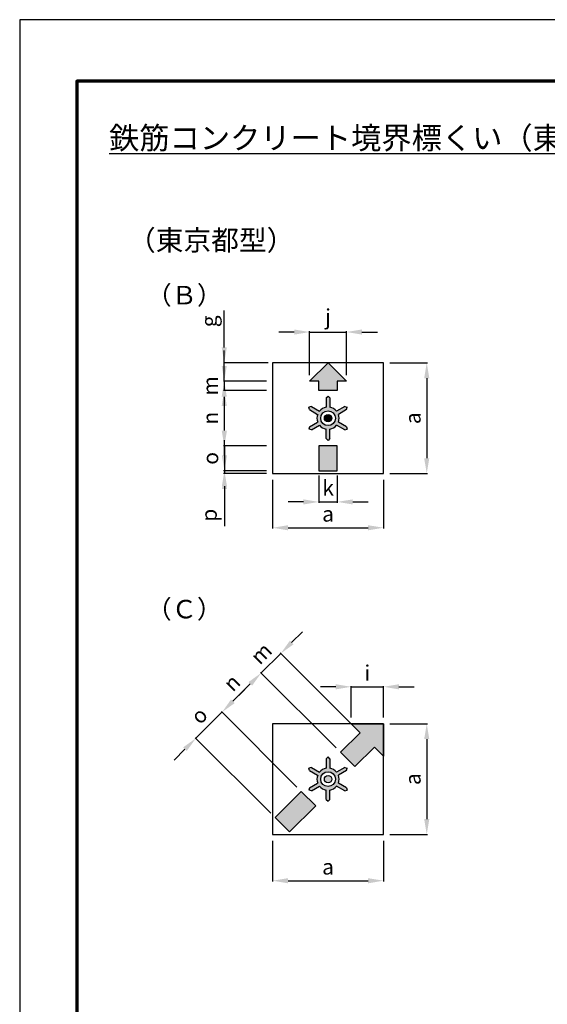
# Model space of a CAD drawing. Units: millimetres. Extents: x 75 to 2175, y 35 to 3005.
# Drawn here: x 75 to 931, y 1405 to 3005 of the extents above; entities that cross this region are included whole.
import ezdxf

# ---------------------------------------------------------------- set-up
doc = ezdxf.new("R2010")
doc.units = ezdxf.units.MM
for name, color, linetype, lineweight in [('寸法', 7, 'Continuous', 13), ('製品', 7, 'Continuous', 25), ('輪郭', 5, 'Continuous', 70)]:
    doc.layers.add(name, color=color, linetype=linetype, lineweight=lineweight)
doc.layers.add('用紙', color=4, linetype='Continuous')
doc.dimstyles.new('ISO-25', dxfattribs={"dimtxt": 1, "dimasz": 1, "dimexe": 1.25, "dimexo": 10, "dimgap": 1, "dimtad": 1, "dimdec": 4, "dimdsep": 46, "dimtxsty": 'Standard', "dimcen": 2.5, "dimadec": 0, "dimazin": 0, "dimtfac": 1, "dimtdec": 4, "dimtmove": 0, "dimatfit": 3, "dimfxl": 1, "dimarcsym": 0})

# ---------------------------------------------------------------- blocks, each defined once
blk = doc.blocks.new('A$C02951B27')
at = {"layer": '製品'}
for p, q in [((18.8, 46), (20.8, 48)), ((18.8, 46), (18.8, 35.8)), ((22.8, 46), (20.8, 48)), ((22.8, 46), (22.8, 35.8)), ((2.7, 36.7), (0, 36)), ((0.7, 33.3), (0, 36)), ((0.7, 33.3), (9.5, 28.2)), ((2.7, 36.7), (11.5, 31.6)), ((38.8, 36.7), (30, 31.6)), ((40.8, 33.3), (32, 28.2)), ((38.8, 36.7), (41.6, 36)), ((40.8, 33.3), (41.6, 36)), ((0.7, 14.7), (0, 12)), ((2.7, 11.3), (0, 12)), ((0.7, 14.7), (9.5, 19.8)), ((2.7, 11.3), (11.5, 16.4)), ((18.8, 2), (18.8, 12.2)), ((22.8, 2), (22.8, 12.2)), ((38.8, 11.3), (30, 16.4)), ((40.8, 14.7), (32, 19.8)), ((38.8, 11.3), (41.6, 12)), ((40.8, 14.7), (41.6, 12)), ((18.8, 2), (20.8, 0)), ((22.8, 2), (20.8, 0))]:
    blk.add_line(p, q, dxfattribs=at)
for radius in [8, 4]:
    blk.add_circle((20.8, 24), radius, dxfattribs=at)
for start, end in [(99.5941, 140.4059), (39.5941, 80.4059), (159.5941, 200.4059), (339.5941, 20.4059), (219.5941, 260.4059), (279.5941, 320.4059)]:
    blk.add_arc((20.8, 24), 12, start, end, dxfattribs=at)
blk = doc.blocks.new('*D65')
at = {"layer": 'Defpoints', "color": 0}
for p in [(605.5, 2497.4), (545.5, 2417.4), (605.5, 2417.4)]:
    blk.add_point(p, dxfattribs=at)
at = {"layer": '寸法', "color": 0, "lineweight": -2}
for p, q in [((520.5, 2497.4), (495.5, 2497.4)), ((545.5, 2427.4), (545.5, 2498.7)), ((545.5, 2497.4), (605.5, 2497.4)), ((605.5, 2427.4), (605.5, 2498.7)), ((630.5, 2497.4), (655.5, 2497.4))]:
    blk.add_line(p, q, dxfattribs=at)
at = {"layer": '寸法', "color": 0}
for points in [[(520.5, 2493.2), (520.5, 2501.6), (545.5, 2497.4)], [(630.5, 2501.6), (630.5, 2493.2), (605.5, 2497.4)]]:
    blk.add_solid(points, dxfattribs=at)
at = {"layer": '寸法', "color": 0, "insert": (575.5, 2522.2), "char_height": 25, "attachment_point": 5}
blk.add_mtext('\\fSimSun|b0|i0;j', dxfattribs=at)
blk = doc.blocks.new('*D66')
at = {"layer": 'Defpoints', "color": 0}
for p in [(665.5, 2447.4), (665.5, 2267.4), (735.7, 2267.4)]:
    blk.add_point(p, dxfattribs=at)
at = {"layer": '寸法', "color": 0, "lineweight": -2}
for p, q in [((675.5, 2447.4), (736.9, 2447.4)), ((735.7, 2422.4), (735.7, 2292.4)), ((675.5, 2267.4), (736.9, 2267.4))]:
    blk.add_line(p, q, dxfattribs=at)
at = {"layer": '寸法', "color": 0}
for points in [[(739.8, 2422.4), (731.5, 2422.4), (735.7, 2447.4)], [(731.5, 2292.4), (739.8, 2292.4), (735.7, 2267.4)]]:
    blk.add_solid(points, dxfattribs=at)
at = {"layer": '寸法', "color": 0, "insert": (713.2, 2357.4), "char_height": 25, "attachment_point": 5, "rotation": 90}
blk.add_mtext('\\fSimSun|b0|i0;a', dxfattribs=at)
blk = doc.blocks.new('*D67')
at = {"layer": 'Defpoints', "color": 0}
for p in [(560.5, 2274.2), (590.5, 2274.2), (590.5, 2221.5)]:
    blk.add_point(p, dxfattribs=at)
at = {"layer": '寸法', "color": 0, "lineweight": -2}
for p, q in [((560.5, 2264.2), (560.5, 2220.2)), ((590.5, 2264.2), (590.5, 2220.2)), ((535.5, 2221.5), (510.5, 2221.5)), ((560.5, 2221.5), (590.5, 2221.5)), ((615.5, 2221.5), (640.5, 2221.5))]:
    blk.add_line(p, q, dxfattribs=at)
at = {"layer": '寸法', "color": 0}
for points in [[(535.5, 2217.3), (535.5, 2225.6), (560.5, 2221.5)], [(615.5, 2225.6), (615.5, 2217.3), (590.5, 2221.5)]]:
    blk.add_solid(points, dxfattribs=at)
at = {"layer": '寸法', "color": 0, "insert": (575.5, 2244.3), "char_height": 25, "attachment_point": 5}
blk.add_mtext('\\fSimSun|b0|i0;k', dxfattribs=at)
blk = doc.blocks.new('*D68')
at = {"layer": 'Defpoints', "color": 0}
for p in [(485.5, 2267.4), (665.5, 2267.4), (665.5, 2179.5)]:
    blk.add_point(p, dxfattribs=at)
at = {"layer": '寸法', "color": 0, "lineweight": -2}
for p, q in [((485.5, 2257.4), (485.5, 2178.2)), ((665.5, 2257.4), (665.5, 2178.2)), ((510.5, 2179.5), (640.5, 2179.5))]:
    blk.add_line(p, q, dxfattribs=at)
at = {"layer": '寸法', "color": 0}
for points in [[(510.5, 2183.6), (510.5, 2175.3), (485.5, 2179.5)], [(640.5, 2175.3), (640.5, 2183.6), (665.5, 2179.5)]]:
    blk.add_solid(points, dxfattribs=at)
at = {"layer": '寸法', "color": 0, "insert": (575.5, 2202), "char_height": 25, "attachment_point": 5}
blk.add_mtext('\\fSimSun|b0|i0;a', dxfattribs=at)
blk = doc.blocks.new('*D69')
at = {"layer": 'Defpoints', "color": 0}
for p in [(407, 2447.4), (488.5, 2447.4), (485.5, 2417.4)]:
    blk.add_point(p, dxfattribs=at)
at = {"layer": '寸法', "color": 0, "lineweight": -2}
for p, q in [((407, 2472.4), (407, 2532.2)), ((478.5, 2447.4), (405.7, 2447.4)), ((407, 2417.4), (407, 2447.4)), ((475.5, 2417.4), (405.7, 2417.4)), ((407, 2392.4), (407, 2367.4))]:
    blk.add_line(p, q, dxfattribs=at)
at = {"layer": '寸法', "color": 0}
for points in [[(402.8, 2472.4), (411.1, 2472.4), (407, 2447.4)], [(411.1, 2392.4), (402.8, 2392.4), (407, 2417.4)]]:
    blk.add_solid(points, dxfattribs=at)
at = {"layer": '寸法', "color": 0, "insert": (382.1, 2514.8), "char_height": 25, "attachment_point": 5, "rotation": 90}
blk.add_mtext('\\fSimSun|b0|i0;g', dxfattribs=at)
blk = doc.blocks.new('*D70')
at = {"layer": 'Defpoints', "color": 0}
for p in [(485.5, 2417.4), (407, 2402.4), (485.5, 2402.4)]:
    blk.add_point(p, dxfattribs=at)
at = {"layer": '寸法', "color": 0, "lineweight": -2}
for p, q in [((407, 2442.4), (407, 2467.4)), ((475.5, 2417.4), (405.7, 2417.4)), ((407, 2417.4), (407, 2402.4)), ((475.5, 2402.4), (405.7, 2402.4)), ((407, 2377.4), (407, 2352.4))]:
    blk.add_line(p, q, dxfattribs=at)
at = {"layer": '寸法', "color": 0}
for points in [[(402.8, 2442.4), (411.1, 2442.4), (407, 2417.4)], [(411.1, 2377.4), (402.8, 2377.4), (407, 2402.4)]]:
    blk.add_solid(points, dxfattribs=at)
at = {"layer": '寸法', "color": 0, "insert": (384.5, 2409.9), "char_height": 25, "attachment_point": 5, "rotation": 90}
blk.add_mtext('\\fSimSun|b0|i0;m', dxfattribs=at)
blk = doc.blocks.new('*D71')
at = {"layer": 'Defpoints', "color": 0}
for p in [(485.5, 2402.4), (407, 2312.4), (485.5, 2312.4)]:
    blk.add_point(p, dxfattribs=at)
at = {"layer": '寸法', "color": 0, "lineweight": -2}
for p, q in [((475.5, 2402.4), (405.7, 2402.4)), ((407, 2377.4), (407, 2337.4)), ((475.5, 2312.4), (405.7, 2312.4))]:
    blk.add_line(p, q, dxfattribs=at)
at = {"layer": '寸法', "color": 0}
for points in [[(411.1, 2377.4), (402.8, 2377.4), (407, 2402.4)], [(402.8, 2337.4), (411.1, 2337.4), (407, 2312.4)]]:
    blk.add_solid(points, dxfattribs=at)
at = {"layer": '寸法', "color": 0, "insert": (384.5, 2357.4), "char_height": 25, "attachment_point": 5, "rotation": 90}
blk.add_mtext('\\fSimSun|b0|i0;n', dxfattribs=at)
blk = doc.blocks.new('*D73')
at = {"layer": 'Defpoints', "color": 0}
for p in [(485.5, 2271.9), (407.2, 2267.4), (485.5, 2267.4)]:
    blk.add_point(p, dxfattribs=at)
at = {"layer": '寸法', "color": 0, "lineweight": -2}
for p, q in [((407.2, 2296.9), (407.2, 2321.9)), ((475.5, 2271.9), (406, 2271.9)), ((407.2, 2271.9), (407.2, 2267.4)), ((475.5, 2267.4), (406, 2267.4)), ((407.2, 2242.4), (407.2, 2182.2))]:
    blk.add_line(p, q, dxfattribs=at)
at = {"layer": '寸法', "color": 0}
for points in [[(403.1, 2296.9), (411.4, 2296.9), (407.2, 2271.9)], [(411.4, 2242.4), (403.1, 2242.4), (407.2, 2267.4)]]:
    blk.add_solid(points, dxfattribs=at)
at = {"layer": '寸法', "color": 0, "insert": (382.4, 2199.8), "char_height": 25, "attachment_point": 5, "rotation": 90}
blk.add_mtext('\\fSimSun|b0|i0;p', dxfattribs=at)
blk = doc.blocks.new('*D74')
at = {"layer": 'Defpoints', "color": 0}
for p in [(485.5, 2312.4), (407.2, 2271.9), (485.5, 2271.9)]:
    blk.add_point(p, dxfattribs=at)
at = {"layer": '寸法', "color": 0, "lineweight": -2}
for p, q in [((407.2, 2337.4), (407.2, 2362.4)), ((475.5, 2312.4), (406, 2312.4)), ((407.2, 2312.4), (407.2, 2271.9)), ((475.5, 2271.9), (406, 2271.9)), ((407.2, 2246.9), (407.2, 2221.9))]:
    blk.add_line(p, q, dxfattribs=at)
at = {"layer": '寸法', "color": 0}
for points in [[(403.1, 2337.4), (411.4, 2337.4), (407.2, 2312.4)], [(411.4, 2246.9), (403.1, 2246.9), (407.2, 2271.9)]]:
    blk.add_solid(points, dxfattribs=at)
at = {"layer": '寸法', "color": 0, "insert": (384.7, 2292.2), "char_height": 25, "attachment_point": 5, "rotation": 90}
blk.add_mtext('\\fSimSun|b0|i0;o', dxfattribs=at)
blk = doc.blocks.new('*D75')
at = {"layer": 'Defpoints', "color": 0}
for p in [(665.5, 1921.2), (613, 1861.2), (665.5, 1861.2)]:
    blk.add_point(p, dxfattribs=at)
at = {"layer": '寸法', "color": 0, "lineweight": -2}
for p, q in [((588, 1921.2), (563, 1921.2)), ((613, 1871.2), (613, 1922.4)), ((613, 1921.2), (665.5, 1921.2)), ((665.5, 1871.2), (665.5, 1922.4)), ((690.5, 1921.2), (715.5, 1921.2))]:
    blk.add_line(p, q, dxfattribs=at)
at = {"layer": '寸法', "color": 0}
for points in [[(588, 1917), (588, 1925.3), (613, 1921.2)], [(690.5, 1925.3), (690.5, 1917), (665.5, 1921.2)]]:
    blk.add_solid(points, dxfattribs=at)
at = {"layer": '寸法', "color": 0, "insert": (639.2, 1943.7), "char_height": 25, "attachment_point": 5}
blk.add_mtext('\\fSimSun|b0|i0;i', dxfattribs=at)
blk = doc.blocks.new('*D76')
at = {"layer": 'Defpoints', "color": 0}
for p in [(466.9, 1943.6), (627.5, 1846.5), (595.7, 1814.8)]:
    blk.add_point(p, dxfattribs=at)
at = {"layer": '寸法', "color": 0, "lineweight": -2}
for p, q in [((516.3, 1993), (534, 2010.7)), ((498.7, 1975.3), (466.9, 1943.6)), ((620.4, 1853.6), (497.8, 1976.2)), ((588.7, 1821.8), (466, 1944.5)), ((449.2, 1925.9), (431.6, 1908.2))]:
    blk.add_line(p, q, dxfattribs=at)
at = {"layer": '寸法', "color": 0}
for points in [[(513.4, 1995.9), (519.3, 1990.1), (498.7, 1975.3)], [(452.2, 1923), (446.3, 1928.8), (466.9, 1943.6)]]:
    blk.add_solid(points, dxfattribs=at)
at = {"layer": '寸法', "color": 0, "insert": (466.9, 1975.4), "char_height": 25, "attachment_point": 5, "rotation": 45}
blk.add_mtext('\\fSimSun|b0|i0;m', dxfattribs=at)
blk = doc.blocks.new('*D77')
at = {"layer": 'Defpoints', "color": 0}
for p in [(466.9, 1943.6), (595.7, 1814.8), (532.1, 1751.1)]:
    blk.add_point(p, dxfattribs=at)
at = {"layer": '寸法', "color": 0, "lineweight": -2}
for p, q in [((588.7, 1821.8), (466, 1944.5)), ((421, 1897.6), (449.2, 1925.9)), ((525, 1758.2), (402.4, 1880.8))]:
    blk.add_line(p, q, dxfattribs=at)
at = {"layer": '寸法', "color": 0}
for points in [[(452.2, 1923), (446.3, 1928.8), (466.9, 1943.6)], [(418, 1900.6), (423.9, 1894.7), (403.3, 1879.9)]]:
    blk.add_solid(points, dxfattribs=at)
at = {"layer": '寸法', "color": 0, "insert": (419.2, 1927.7), "char_height": 25, "attachment_point": 5, "rotation": 45}
blk.add_mtext('\\fSimSun|b0|i0;n', dxfattribs=at)
blk = doc.blocks.new('*D78')
at = {"layer": 'Defpoints', "color": 0}
for p in [(360.9, 1837.5), (532.1, 1751.1), (489.7, 1708.7)]:
    blk.add_point(p, dxfattribs=at)
at = {"layer": '寸法', "color": 0, "lineweight": -2}
for p, q in [((421, 1897.6), (438.6, 1915.3)), ((403.3, 1879.9), (360.9, 1837.5)), ((525, 1758.2), (402.4, 1880.8)), ((482.6, 1715.8), (360, 1838.4)), ((343.2, 1819.8), (325.5, 1802.2))]:
    blk.add_line(p, q, dxfattribs=at)
at = {"layer": '寸法', "color": 0}
for points in [[(418, 1900.6), (423.9, 1894.7), (403.3, 1879.9)], [(346.1, 1816.9), (340.2, 1822.8), (360.9, 1837.5)]]:
    blk.add_solid(points, dxfattribs=at)
at = {"layer": '寸法', "color": 0, "insert": (366.2, 1874.6), "char_height": 25, "attachment_point": 5, "rotation": 45}
blk.add_mtext('\\fSimSun|b0|i0;o', dxfattribs=at)
blk = doc.blocks.new('*D79')
at = {"layer": 'Defpoints', "color": 0}
for p in [(665.5, 1861.2), (665.5, 1681.2), (735.7, 1681.2)]:
    blk.add_point(p, dxfattribs=at)
at = {"layer": '寸法', "color": 0, "lineweight": -2}
for p, q in [((675.5, 1861.2), (736.9, 1861.2)), ((735.7, 1836.2), (735.7, 1706.2)), ((675.5, 1681.2), (736.9, 1681.2))]:
    blk.add_line(p, q, dxfattribs=at)
at = {"layer": '寸法', "color": 0}
for points in [[(739.8, 1836.2), (731.5, 1836.2), (735.7, 1861.2)], [(731.5, 1706.2), (739.8, 1706.2), (735.7, 1681.2)]]:
    blk.add_solid(points, dxfattribs=at)
at = {"layer": '寸法', "color": 0, "insert": (713.2, 1771.2), "char_height": 25, "attachment_point": 5, "rotation": 90}
blk.add_mtext('\\fSimSun|b0|i0;a', dxfattribs=at)
blk = doc.blocks.new('*D80')
at = {"layer": 'Defpoints', "color": 0}
for p in [(485.5, 1681.2), (665.5, 1681.2), (665.5, 1606.2)]:
    blk.add_point(p, dxfattribs=at)
at = {"layer": '寸法', "color": 0, "lineweight": -2}
for p, q in [((485.5, 1671.2), (485.5, 1604.9)), ((665.5, 1671.2), (665.5, 1604.9)), ((510.5, 1606.2), (640.5, 1606.2))]:
    blk.add_line(p, q, dxfattribs=at)
at = {"layer": '寸法', "color": 0}
for points in [[(510.5, 1610.3), (510.5, 1602), (485.5, 1606.2)], [(640.5, 1602), (640.5, 1610.3), (665.5, 1606.2)]]:
    blk.add_solid(points, dxfattribs=at)
at = {"layer": '寸法', "color": 0, "insert": (575.5, 1628.7), "char_height": 25, "attachment_point": 5}
blk.add_mtext('\\fSimSun|b0|i0;a', dxfattribs=at)

msp = doc.modelspace()

# ---------------------------------------------------------------- hatches: boundary and pattern name
at = {"layer": '製品'}
for points in [[(605.46266, 2417.41203), (575.46266, 2447.41203), (545.46266, 2417.41203), (560.46266, 2417.41203), (560.46266, 2402.41203), (590.46266, 2402.41203), (590.46266, 2417.41203)], [(581.46266, 2357.41203, 1), (569.46266, 2357.41203, 1)], [(560.46266, 2271.91203), (590.46266, 2271.91203), (590.46266, 2312.41203), (560.46266, 2312.41203)], [(665.46266, 1861.1793), (612.96266, 1861.1793), (627.5454, 1846.59657), (595.72559, 1814.77676), (619.06011, 1791.44224), (650.87992, 1823.26204), (665.46266, 1808.6793)], [(489.65957, 1708.71074), (512.9941, 1685.37622), (555.4205, 1727.80263), (532.08598, 1751.13715)]]:
    msp.add_hatch(color=256, dxfattribs=at).paths.add_polyline_path(points)
h = msp.add_hatch(color=256, dxfattribs=at)
h.paths.add_polyline_path([(578.46266, 2375.16027), (578.46266, 2390.41203), (575.46266, 2393.41203), (572.46266, 2390.41203), (572.46266, 2375.16027, 0.1799818401), (561.59223, 2368.88422), (548.38382, 2376.5101), (544.28574, 2375.41203), (545.38382, 2371.31395), (558.59223, 2363.68807, 0.1799818401), (558.59223, 2351.13598), (545.38382, 2343.5101), (544.28574, 2339.41203), (548.38382, 2338.31395), (561.59223, 2345.93983, 0.1799818401), (572.46266, 2339.66379), (572.46266, 2324.41203), (575.46266, 2321.41203), (578.46266, 2324.41203), (578.46266, 2339.66379, 0.1799818401), (589.33308, 2345.93983), (602.5415, 2338.31395), (606.63957, 2339.41203), (605.5415, 2343.5101), (592.33308, 2351.13598, 0.1799818401), (592.33308, 2363.68807), (605.5415, 2371.31395), (606.63957, 2375.41203), (602.5415, 2376.5101), (589.33308, 2368.88422, 0.1799818401)])
h.paths.add_polyline_path([(587.46266, 2357.41203, -1), (563.46266, 2357.41203, -1)], flags=16)
h.paths.add_polyline_path([(581.46266, 2357.41203, -1), (569.46266, 2357.41203, -1)], flags=0)
h = msp.add_hatch(color=256, dxfattribs=at)
h.paths.add_polyline_path([(578.46266, 1788.92754), (578.46266, 1804.1793), (575.46266, 1807.1793), (572.46266, 1804.1793), (572.46266, 1788.92754, 0.1799818401), (561.59223, 1782.6515), (548.38382, 1790.27738), (544.28574, 1789.1793), (545.38382, 1785.08123), (558.59223, 1777.45535, 0.1799818401), (558.59223, 1764.90326), (545.38382, 1757.27738), (544.28574, 1753.1793), (548.38382, 1752.08123), (561.59223, 1759.70711, 0.1799818401), (572.46266, 1753.43107), (572.46266, 1738.1793), (575.46266, 1735.1793), (578.46266, 1738.1793), (578.46266, 1753.43107, 0.1799818401), (589.33308, 1759.70711), (602.5415, 1752.08123), (606.63957, 1753.1793), (605.5415, 1757.27738), (592.33308, 1764.90326, 0.1799818401), (592.33308, 1777.45535), (605.5415, 1785.08123), (606.63957, 1789.1793), (602.5415, 1790.27738), (589.33308, 1782.6515, 0.1799818401)])
h.paths.add_polyline_path([(587.46266, 1771.1793, -1), (563.46266, 1771.1793, -1)], flags=16)
h.paths.add_polyline_path([(581.46266, 1771.1793, -1), (569.46266, 1771.1793, -1)], flags=0)

# ---------------------------------------------------------------- linework, layer by layer
at = {"layer": '用紙'}
msp.add_lwpolyline([(74.93976, 34.73135), (2174.93976, 34.73135), (2174.93976, 3004.73135), (74.93976, 3004.73135)], close=True, dxfattribs=at)
at = {"layer": '製品'}
for points in [[(485.46266, 2267.41203), (665.46266, 2267.41203), (665.46266, 2447.41203), (485.46266, 2447.41203)], [(575.46266, 2447.41203), (605.46266, 2417.41203), (590.46266, 2417.41203), (590.46266, 2402.41203), (560.46266, 2402.41203), (560.46266, 2417.41203), (545.46266, 2417.41203), (575.46266, 2447.41203)], [(560.46266, 2271.91203), (590.46266, 2271.91203), (590.46266, 2312.41203), (560.46266, 2312.41203)], [(485.46266, 1681.1793), (665.46266, 1681.1793), (665.46266, 1861.1793), (485.46266, 1861.1793)], [(665.46266, 1861.1793), (665.46266, 1808.6793), (650.87992, 1823.26204), (619.06011, 1791.44224), (595.72559, 1814.77676), (627.5454, 1846.59657), (612.96266, 1861.1793), (665.46266, 1861.1793)], [(512.9941, 1685.37622), (489.65957, 1708.71074), (532.08598, 1751.13715), (555.4205, 1727.80263)]]:
    msp.add_lwpolyline(points, close=True, dxfattribs=at)
at = {"layer": '輪郭'}
msp.add_lwpolyline([(167.55484, 134.73135), (2067.55484, 134.73135), (2067.55484, 2904.73135), (167.55484, 2904.73135)], close=True, dxfattribs=at)

# ---------------------------------------------------------------- block references
at = {"layer": '製品', "xscale": 1.5, "yscale": 1.5, "zscale": 1.5}
for p in [(544.28577, 2321.41203), (544.28577, 1735.17931)]:
    msp.add_blockref('A$C02951B27', p, dxfattribs=at)

# ---------------------------------------------------------------- texts
at = {"layer": '寸法', "attachment_point": 1}
for s, insert, char_height, width in [('\\fArial|b0|i0|c128;（東京都型）', (250.69707, 2663.00313), 33, 262.5952605), ('\\fSimSun|c128;（Ｂ）', (280.69707, 2572.23927), 30, 98.0568051), ('\\fSimSun|c128;（Ｃ）', (280.69707, 2062.32788), 30, 98.0568051)]:
    msp.add_mtext(s, dxfattribs=dict(at, insert=insert, char_height=char_height, width=width))
at = {"layer": '製品', "insert": (220, 2830.64766), "char_height": 36, "width": 990.880242, "attachment_point": 1}
msp.add_mtext('\\L\\fArial|b0|i0|c128;鉄筋コンクリート境界標くい（東京都型）', dxfattribs=at)

# ---------------------------------------------------------------- dimensions: what is measured, and where the dimension line sits
at = {"layer": '寸法'}
for base, p1, p2, text, picture, middle in [((406.96825, 2447.41203), (485.46266, 2417.41203), (488.46266, 2447.41203), '\\fSimSun|b0|i0;g', '*D69', (382.09325, 2514.81203)), ((735.67785, 2267.41203), (665.46266, 2447.41203), (665.46266, 2267.41203), '\\fSimSun|b0|i0;a', '*D66', (713.17785, 2357.41203)), ((406.96825, 2312.41203), (485.46266, 2402.41203), (485.46266, 2312.41203), '\\fSimSun|b0|i0;n', '*D71', (384.46825, 2357.41203)), ((407.23026, 2267.41203), (485.46266, 2271.91203), (485.46266, 2267.41203), '\\fSimSun|b0|i0;p', '*D73', (382.43026, 2199.80226)), ((735.67785, 1681.1793), (665.46266, 1861.1793), (665.46266, 1681.1793), '\\fSimSun|b0|i0;a', '*D79', (713.17785, 1771.1793))]:
    dim = msp.add_linear_dim(base=base, p1=p1, p2=p2, angle=90, text=text, dimstyle='ISO-25', override={"dimtxt": 25, "dimasz": 25, "dimgap": 10, "dimtfill": 0, "dimtfillclr": 0}, dxfattribs=at)
    dim.commit()
    dim.dimension.update_dxf_attribs({"geometry": picture, "text_midpoint": middle})
for base, p1, p2, text, picture, middle in [((605.46266, 2497.41203), (545.46266, 2417.41203), (605.46266, 2417.41203), '\\fSimSun|b0|i0;j', '*D65', (575.46266, 2522.21203)), ((665.46266, 2179.45765), (485.46266, 2267.41203), (665.46266, 2267.41203), '\\fSimSun|b0|i0;a', '*D68', (575.46266, 2201.95765)), ((665.46266, 1921.1793), (612.96266, 1861.1793), (665.46266, 1861.1793), '\\fSimSun|b0|i0;i', '*D75', (639.21266, 1943.6793)), ((665.46266, 1606.1793), (485.46266, 1681.1793), (665.46266, 1681.1793), '\\fSimSun|b0|i0;a', '*D80', (575.46266, 1628.6793))]:
    dim = msp.add_linear_dim(base=base, p1=p1, p2=p2, text=text, dimstyle='ISO-25', override={"dimtxt": 25, "dimasz": 25, "dimgap": 10, "dimtfill": 0, "dimtfillclr": 0}, dxfattribs=at)
    dim.commit()
    dim.dimension.update_dxf_attribs({"geometry": picture, "text_midpoint": middle})
for base, p1, p2, angle, text, picture, middle, dimtype in [((406.96825, 2402.41203), (485.46266, 2417.41203), (485.46266, 2402.41203), 90, '\\fSimSun|b0|i0;m', '*D70', (406.96825, 2409.91203), 160), ((407.23026, 2271.91203), (485.46266, 2312.41203), (485.46266, 2271.91203), 90, '\\fSimSun|b0|i0;o', '*D74', (407.23026, 2292.16203), 160), ((466.92314, 1943.57921), (627.47105, 1846.52222), (595.72559, 1814.77676), 225, '\\fSimSun|b0|i0;m', '*D76', (482.79587, 1959.45194), 161)]:
    dim = msp.add_linear_dim(base=base, p1=p1, p2=p2, angle=angle, text=text, dimstyle='ISO-25', override={"dimtxt": 25, "dimasz": 25, "dimgap": 10, "dimtfill": 0, "dimtfillclr": 0}, dxfattribs=at)
    dim.commit()
    dim.dimension.update_dxf_attribs({"geometry": picture, "text_midpoint": middle, "dimtype": dimtype})
dim = msp.add_linear_dim(base=(590.46266, 2221.4815), p1=(560.46266, 2274.1815), p2=(590.46266, 2274.1815), text='\\fSimSun|b0|i0;k', dimstyle='ISO-25', override={"dimtxt": 25, "dimasz": 25, "dimgap": 10, "dimtfill": 0, "dimtfillclr": 0}, dxfattribs=at)
dim.commit()
dim.dimension.update_dxf_attribs({"geometry": '*D67', "text_midpoint": (575.46266, 2221.4815), "dimtype": 160})
for p2, distance, text, picture, middle in [((595.72559, 1814.77676), 182.15418, '\\fSimSun|b0|i0;n', '*D77', (419.19343, 1927.66931)), ((489.65957, 1708.71074), -182.15418, '\\fSimSun|b0|i0;o', '*D78', (366.16042, 1874.6363))]:
    dim = msp.add_aligned_dim(p1=(532.08598, 1751.13715), p2=p2, distance=distance, text=text, dimstyle='ISO-25', override={"dimtxt": 25, "dimasz": 25, "dimgap": 10, "dimtfill": 0, "dimtfillclr": 0}, dxfattribs=at)
    dim.commit()
    dim.dimension.update_dxf_attribs({"geometry": picture, "text_midpoint": middle})

doc.saveas('drawing.dxf')
